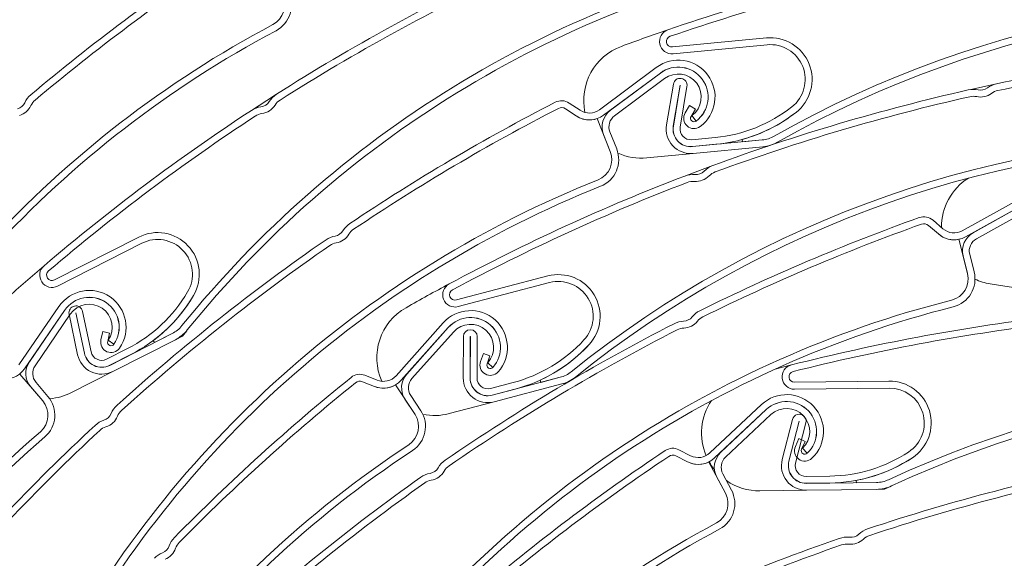
# Model space of a CAD drawing. Units: millimetres. Extents: x 104 to 1154, y -2756 to 1572.
# Drawn here: x 513 to 556, y 1069 to 1093 of the extents above; entities that cross this region are included whole.
import ezdxf

# ---------------------------------------------------------------- set-up
doc = ezdxf.new("R2010")
doc.units = ezdxf.units.MM
doc.layers.add('Constructie', color=1, linetype='Continuous')

# ---------------------------------------------------------------- blocks, each defined once
blk = doc.blocks.new('A$Cb4a667b4')
at = {"layer": 'Constructie', "linetype": 'Continuous', "lineweight": 0}
for p, q in [((79.4790904437832, 1954.178629319211), (83.56601702325861, 1954.568950335522)), ((83.56601702325861, 1954.568950335522), (79.4790904437832, 1954.178629319211)), ((83.59444098823587, 1954.271299640675), (79.50751440876047, 1953.880993525525)), ((76.3135212873749, 1951.451299588223), (78.7791344737343, 1953.284514944096)), ((78.95753490083735, 1953.044576446553), (76.49192171447794, 1951.211346189519)), ((76.78641708844225, 1951.427353422185), (78.95895423644106, 1953.04266909792)), ((79.1373546635441, 1952.802715699216), (76.96482124083559, 1951.187414924641)), ((79.22398256414453, 1950.789240996381), (79.52209146969835, 1952.562196056386)), ((79.81695192211191, 1952.512619893094), (79.5188430165581, 1950.739664833089)), ((79.52122720234911, 1950.739262501736), (79.81933983319323, 1952.512217561742)), ((80.11420028560678, 1952.46264139845), (79.81608765476267, 1950.689686338445)), ((75.30199693792383, 1951.177460948964), (74.82578935378115, 1951.491085688611)), ((74.82578935378115, 1951.491085688611), (75.30199693792383, 1951.177460948964)), ((74.99024974458735, 1951.740799347897), (75.46645360343973, 1951.42717460825)), ((80.03573449605028, 1951.311914126416), (80.22959860318224, 1951.629904906293)), ((80.22959860318224, 1951.629904906293), (80.48489647262613, 1951.474262277623)), ((80.48489647262613, 1951.474262277623), (80.29102864020388, 1951.156271497746)), ((76.21370585911791, 1951.064003507634), (76.780248007708, 1949.635369579335)), ((80.50864519827883, 1950.958398978253), (80.33024104588549, 1951.198337475797)), ((76.780248007708, 1949.635369579335), (76.48713099115412, 1950.374511878033)), ((76.76507490032236, 1950.484735767384), (77.05818819158594, 1949.745578567525)), ((80.32175855987589, 1950.146568815251), (81.34171696656267, 1950.243977705975)), ((80.35041721814196, 1949.846519033452), (83.38659959190409, 1950.136480729123)), ((82.52365099542658, 1950.054077307721), (82.50855984442751, 1950.155598918935)), ((83.38659959190409, 1950.136480729123), (82.52365099542658, 1950.054077307721)), ((81.37014093153994, 1949.946341912289), (80.35018625014345, 1949.848933021565)), ((83.41502728217165, 1949.838844935437), (80.37884118311922, 1949.548868338605)), ((83.59713064783136, 1949.85623459055), (83.41502728217165, 1949.838844935437)), ((80.37884118311922, 1949.548868338605), (78.36887197845499, 1949.356911580106)), ((92.08329351895372, 1946.190489332219), (94.76873981111567, 1947.683242957135)), ((94.91400750630419, 1947.421906392117), (92.22856493943254, 1945.929152767201)), ((92.54892872922937, 1946.10450963213), (94.91516234629671, 1947.419835130711)), ((95.06043376677553, 1947.158498565694), (92.6941964244179, 1945.843173067113)), ((91.0445298468403, 1946.052161852856), (90.61374472730677, 1946.425733963986)), ((90.61374472730677, 1946.425733963986), (91.0445298468403, 1946.052161852856)), ((90.80963539236109, 1946.651635567685), (91.24042423718493, 1946.278063456555)), ((52.61994855754892, 1944.053364793797), (56.27898084276239, 1945.915294687291)), ((56.27898084276239, 1945.915294687291), (52.61994855754892, 1944.053364793797)), ((91.93337666147272, 1945.819703738232), (92.30695622318308, 1944.328917066594)), ((56.41458140962641, 1945.6488023205), (52.75554912441294, 1943.786872427007)), ((92.30695622318308, 1944.328917066594), (92.11367326133768, 1945.100216071149)), ((92.40370573752443, 1945.172903935452), (92.59698869936983, 1944.401604930898)), ((70.09237217062037, 1943.18355421259), (74.06293185704271, 1944.227574269315)), ((74.06293185704271, 1944.227574269315), (70.09237217062037, 1943.18355421259)), ((74.13896503203432, 1943.938402335187), (70.16840907090227, 1942.894382278462)), ((95.28004335516016, 1943.563593427678), (93.28694971554796, 1943.886695305844)), ((51.07441501968424, 1940.366757909795), (52.80978935115854, 1942.902190486928)), ((53.05653022878687, 1942.733315627118), (51.32115589731256, 1940.197883049985)), ((51.52939962499659, 1940.497917930623), (53.05848973148386, 1942.73197452261)), ((53.30523060911219, 1942.563084761639), (51.77613305204432, 1940.329028169652)), ((53.62560557477991, 1940.806565682431), (53.25274871938745, 1942.565319935818)), ((53.54525106304209, 1942.627323667546), (53.91810791843454, 1940.86858431532)), ((53.92047720306437, 1940.869076053639), (53.54762034767191, 1942.627830307027)), ((53.84011524074594, 1942.689834038754), (54.2129720961384, 1940.931094686528)), ((67.46785300128977, 1939.894718925496), (69.51335029953043, 1942.187292377492)), ((69.73645421021502, 1941.988227765103), (67.69096063726465, 1939.695654313107)), ((67.93587612264673, 1939.966587225934), (69.73822744839708, 1941.986648242017)), ((54.63961469286005, 1941.445497672101), (54.71952216976206, 1941.809249918004)), ((54.71952216976206, 1941.809249918004), (55.01155512683908, 1941.745100419064)), ((55.01155512683908, 1941.745100419064), (54.93164764993708, 1941.381348173161)), ((55.01928882949869, 1940.342618028661), (57.73759590738337, 1941.725848118802)), ((57.73759590738337, 1941.725848118802), (56.96499305122416, 1941.332710783025)), ((58.18048076980631, 1941.615728537579), (57.87319647424738, 1941.459370653172)), ((69.96133135908167, 1941.787598530789), (68.15898375862162, 1939.767522613545)), ((70.38697185271303, 1939.797354738255), (70.39538355820696, 1941.595179836293)), ((70.69437908285181, 1941.593779127141), (70.68596737735788, 1939.795968930264)), ((70.68838881605188, 1939.795954029103), (70.69680052154581, 1941.59376422598)), ((70.99579604619066, 1941.592363516827), (70.98738434069674, 1939.794553319951)), ((55.20179080122034, 1941.265014807721), (54.95504992359201, 1941.433889667531)), ((57.87319647424738, 1941.459370653172), (55.15488939636271, 1940.076140563031)), ((56.96499305122416, 1941.332710783025), (56.91371815555613, 1941.421626011868)), ((54.88258557670633, 1940.611256162663), (55.79575853698771, 1941.075933973332)), ((55.93135910385172, 1940.809456507703), (55.01819359415094, 1940.344778697034)), ((71.1417678212456, 1940.508467952748), (71.26755597346346, 1940.859002868672)), ((71.26755597346346, 1940.859002868672), (71.54898675435106, 1940.758017699261)), ((71.54898675435106, 1940.758017699261), (71.4231948768429, 1940.407467882176)), ((71.67622776978533, 1940.257532398244), (71.45312013381044, 1940.456597010632)), ((51.105990580254, 1939.968062440892), (52.10635768526117, 1938.801331321736)), ((55.15488939636271, 1940.076140563031), (53.35535811536829, 1939.160434405347)), ((66.1133896028332, 1939.911557237645), (66.64303647630732, 1939.700348178883)), ((71.65064247601549, 1939.048541585942), (74.60037576311151, 1939.824147026082)), ((74.60037576311151, 1939.824147026082), (73.76199918144266, 1939.603714148541)), ((52.10635768526117, 1938.801331321736), (51.58878820293467, 1939.404977361699)), ((51.81577014081995, 1939.599601428052), (52.33334707372705, 1938.995955388089)), ((66.53229104631464, 1939.422620336552), (66.00264417284052, 1939.633814494153)), ((66.00264417284052, 1939.633814494153), (66.53229104631464, 1939.422620336552)), ((67.4481536661915, 1939.495263497372), (68.2910378491215, 1938.21012775137)), ((71.57399090283434, 1939.340053002377), (72.56490694635431, 1939.600614707013)), ((74.67640893810312, 1939.534975091954), (71.7266756510071, 1938.759369651814)), ((73.76199918144266, 1939.603714148541), (73.73073654525797, 1939.701480667134)), ((74.8896035765938, 1939.591033260365), (74.67640893810312, 1939.534975091954)), ((84.78752481096308, 1939.606351654073), (88.89271648877184, 1939.658610026379)), ((88.89271648877184, 1939.658610026379), (84.78752481096308, 1939.606351654073)), ((68.10496704929392, 1939.039019743939), (68.54105698221247, 1938.374115030309)), ((72.64094012134592, 1939.311442772885), (71.65002780311625, 1939.05088106825)), ((88.89652373545687, 1939.359633128186), (84.7913320576481, 1939.307374755879)), ((68.2910378491215, 1938.21012775137), (67.85494791620295, 1938.875032465001)), ((71.7266756510071, 1938.759369651814), (69.77393808119814, 1938.245920340558)), ((81.11280160301249, 1936.53870920374), (83.35424544566195, 1938.640100757619)), ((83.55874898188631, 1938.421977560063), (81.31730513923685, 1936.320571105023)), ((81.58536212795298, 1936.568630735417), (83.56037320845644, 1938.420234124203)), ((83.7648730193905, 1938.202110926648), (81.78986193888704, 1936.3504926367)), ((84.25403343790094, 1936.249492566129), (84.69720142238657, 1937.991855542203)), ((84.98697685354273, 1937.918154398938), (84.5438088690571, 1936.175791422864)), ((84.54615207665483, 1936.175195376416), (84.98932006114046, 1937.91755835249)), ((85.27909549229662, 1937.843857209225), (84.835927507811, 1936.101494233151)), ((84.82676329367678, 1936.822978655835), (84.98325528853456, 1937.160936991711)), ((84.98325528853456, 1937.160936991711), (85.25457935684244, 1937.035290400525)), ((85.25457935684244, 1937.035290400525), (85.09808363669435, 1936.69734696581)), ((80.13892876260797, 1936.151755849858), (79.63018076770823, 1936.409262816449)), ((79.63018076770823, 1936.409262816449), (80.13892876260797, 1936.151755849858)), ((79.76521136515657, 1936.676038305302), (80.27395936005632, 1936.418531338712)), ((85.33676671140711, 1936.5254769726), (85.13226317518274, 1936.743600170155)), ((81.05762260311167, 1936.142576734563), (81.78276153557817, 1934.787524740239)), ((81.67121516817133, 1935.62967876627), (82.04638915412943, 1934.928608934422)), ((81.78276153557817, 1934.787524740239), (81.40759127491037, 1935.488609473248)), ((85.2951291417412, 1935.518560807248), (86.319643578463, 1935.531614224454)), ((86.32345082514803, 1935.23263732626), (85.29893638842623, 1935.219583909055)), ((85.29896619074862, 1935.217169920941), (88.34871979706804, 1935.256002347012)), ((87.48191552513163, 1935.244960586568), (87.47523980491678, 1935.347391168614)), ((88.34871979706804, 1935.256002347012), (87.48191552513163, 1935.244960586568)), ((85.30277343743364, 1934.918193022748), (83.28382255785982, 1934.892488519688)), ((88.35252704375307, 1934.957025448819), (85.30277343743364, 1934.918193022748)), ((88.69728403442423, 1934.96140639021), (88.35252704375307, 1934.957025448819))]:
    blk.add_line(p, q, dxfattribs=at)
at = {"layer": 'Constructie', "linetype": 'Continuous', "lineweight": 0, "flags": 128}
for points in [[(92.34042795651476, 1952.306924263974), (92.44751515143435, 1952.331108848592), (93.56446149104158, 1952.575085560818)], [(61.17942886703531, 1951.421601573964), (61.85058461778681, 1951.856938998242), (62.26749675624887, 1952.123103539487)], [(84.05243562810938, 1950.039951006909), (84.01447491996805, 1950.018389026662), (83.91757639401476, 1949.963150422116)], [(80.01918303125422, 1948.570025960942), (80.76736288421671, 1948.85320762827), (81.2312174057297, 1949.02495841219)], [(58.3924348866276, 1941.88022414877), (58.36502420061151, 1941.846249501248), (58.18048076980631, 1941.615728537579)], [(83.9540581619076, 1940.183130900403), (84.54062747114222, 1940.334258477231), (84.65323182099382, 1940.362779299756)], [(75.27306260817568, 1939.836216966649), (75.23907305949251, 1939.808813731213), (75.18100695961039, 1939.761889974614)], [(89.00433736198465, 1935.104934374829), (88.9647300755314, 1935.086576144238), (88.69728403442423, 1934.96140639021)]]:
    blk.add_lwpolyline(points, dxfattribs=at)
at = {"layer": 'Constructie', "linetype": 'Continuous', "lineweight": 0}
for centre, radius, start, end in [((109.3120082286987, 1883.413349841807), 89.72007023127186, 123.4224242740272, 130.0464877751455), ((94.19116683854372, 1912.975529983958), 46.31020203361672, 102.0490983749402, 141.0818153849786), ((94.19116683854372, 1912.975529983958), 46.31020180310441, 102.0490983749402, 141.0818153849786), ((109.3120082286987, 1883.413349841807), 89.4210702194354, 123.4224242740272, 130.0464877751455), ((109.3120082286987, 1883.413349841807), 89.42107015150748, 123.4224242740272, 130.0464877751455), ((94.19116683854372, 1912.975529983958), 46.01120211129931, 102.0490983749402, 141.0818153849786), ((108.3540352600539, 1870.041750200426), 89.7200702627567, 101.710155319493, 108.9062196401144), ((110.338761527848, 1876.367941544368), 89.72007038137718, 114.9949429033914, 122.3976167064358), ((110.338761527848, 1876.367941544368), 89.4210704330035, 114.9949429033914, 122.3976167064358), ((110.338761527848, 1876.367941544368), 89.42107040838185, 114.9949429033914, 122.3976167064358), ((108.3540352600539, 1870.041750200426), 89.42107010332235, 101.710155319493, 108.9062196401144), ((108.3540352600539, 1870.041750200426), 89.42106988579967, 101.710155319493, 108.9062196401144), ((61.66358407629014, 1955.985596640179), 1.249999578092043, 297.9008622545098, 27.82131331377595), ((61.66358407629014, 1955.985596640179), 0.950999889919376, 297.9008622545098, 27.82132524810951), ((61.66358407629014, 1955.985596640179), 0.9509998899194895, 297.9008622545098, 27.82132524810951), ((106.7566702641634, 1910.020604244562), 46.31020203361676, 80.53488901242574, 119.5676060227919), ((106.7566702641634, 1910.020604244562), 46.31020180310438, 80.53488901242574, 119.5676060227919), ((106.7566702641634, 1910.020604244562), 46.01120211129935, 80.53488901242574, 119.5676060227919), ((83.77913786719728, 1914.21810396703), 46.31020203361678, 117.9008622545098, 156.9335792636668), ((83.77913786719728, 1914.21810396703), 46.31020180310446, 117.9008622545098, 156.9335792636668), ((83.77913786719728, 1914.21810396703), 46.01120211129938, 117.9008622545098, 156.9335792636668), ((108.3540352600612, 1870.041750200426), 89.72007041040345, 108.9062196401144, 110.2759976361889), ((79.45656819653959, 1954.414456740617), 0.5358943308628593, 108.9062196401144, 275.4553803446465), ((79.45656819653959, 1954.414456740617), 0.2368940953975961, 108.9062196401144, 275.4553855324746), ((79.45656819653959, 1954.414456740617), 0.2368938768069274, 108.9062196401144, 275.4553855324746), ((83.73840347393707, 1952.763905781909), 1.813258484683294, 308.0020941154704, 95.45538576280299), ((83.73840347393707, 1952.763905781909), 1.813258516674478, 308.0020941154704, 95.45538553247468), ((78.1306276487303, 1951.851547447992), 2.505981563887724, 110.2759976361889, 191.9844638516149), ((83.73840347393707, 1952.763905781909), 1.514258615684967, 308.0020941154704, 95.45537967125092), ((112.1525605051575, 1864.801669950028), 89.72007023127186, 95.3330126925219, 101.957076193175), ((79.73379528888472, 1952.000528401904), 1.600000037880277, 306.6313184690039, 126.6312959971001), ((112.1525605051575, 1864.801669950028), 89.4210702194354, 95.3330126925219, 101.957076193175), ((112.1525605051575, 1864.801669950028), 89.42107015150748, 95.3330126925219, 101.957076193175), ((79.73379528888472, 1952.000528401904), 1.3009999874309, 306.6313184690039, 126.6312891556179), ((79.73379528888472, 1952.000528401904), 1.298624004059408, 306.6318634722421, 126.6313045031934), ((79.73379528888472, 1952.000528401904), 0.9996239374902455, 306.6318549796549, 126.631304103192), ((79.81814478119486, 1952.512415748859), 0.3002096794373211, 350.455382201625, 170.4553820652077), ((79.81814478119486, 1952.512415748859), 0.001210149003832634, 350.4551195629533, 170.4554012403068), ((112.1525605051575, 1864.801669950028), 89.72007038137713, 102.7572952008625, 110.1599690040632), ((92.56125087317196, 1951.331615751142), 0.9999998286680162, 77.96174141564644, 102.7572952008625), ((92.87409812585247, 1952.798628889619), 0.5000004886493177, 257.9617414156465, 306.7525753763078), ((93.7716391117574, 1951.596788428576), 0.999999915657459, 101.957076193175, 126.7525753763078), ((93.7716391117574, 1951.596788428576), 0.700999909751937, 101.957076193175, 126.7525753763078), ((93.7716391117574, 1951.596788428576), 0.7009998459173757, 101.957076193175, 126.7525753763078), ((52.22872192644718, 1951.330573636003), 0.9999999156574724, 130.0464877751455, 154.8419869569005), ((52.22872192644718, 1951.330573636003), 0.7009999097520417, 130.0464877751455, 154.8419869569005), ((52.22872192644718, 1951.330573636003), 0.7009998459173326, 130.0464877751455, 154.8419869569005), ((61.53023217145528, 1952.072057516181), 0.50000036168641, 277.5511441971489, 328.0708474964489), ((62.80328643868415, 1951.278752041266), 0.9999998862582596, 122.3976167064358, 148.0708474964489), ((62.80328643868415, 1951.278752041266), 0.7009998176497796, 122.3976167064358, 148.0708474964489), ((62.80328643868415, 1951.278752041266), 0.700999820833731, 122.3976167064358, 148.0708474964489), ((74.66023355553625, 1951.23971195689), 0.5999999683223999, 56.63131418605352, 117.2323722797419), ((112.1525605051575, 1864.801669950028), 89.42107043300364, 102.7572952008625, 110.1599690040632), ((112.1525605051575, 1864.801669950028), 89.42107040838188, 102.7572952008625, 110.1599690040632), ((92.56125087317196, 1951.331615751142), 0.7009999583525324, 77.96174141564644, 102.7572952008625), ((92.56125087317196, 1951.331615751142), 0.7009998782842203, 77.96174141564644, 102.7572952008625), ((92.87409812585247, 1952.798628889619), 0.7990003589648015, 257.9617414156465, 306.7525753763078), ((92.87409812585247, 1952.798628889619), 0.7990004390331136, 257.9617414156465, 306.7525753763078), ((50.871013593729, 1951.968247846262), 0.5000004886493177, 286.0511529969015, 334.8419869569005), ((50.871013593729, 1951.968247846262), 0.7990003589647592, 286.0511529969015, 334.8419869569005), ((50.871013593729, 1951.968247846262), 0.7990004390331081, 286.0511529969015, 334.8419869569005), ((110.338761527848, 1876.367941544368), 89.72007026275686, 123.2243646821904, 130.4204290032812), ((61.72734888362174, 1950.585065547237), 0.9999997013753119, 97.55114419714886, 123.2243646821904), ((61.53023217145528, 1952.072057516181), 0.79900043029489, 277.5511441971489, 328.0708474964489), ((61.53023217145528, 1952.072057516181), 0.7990004997366075, 277.5511441971489, 328.0708474964489), ((115.4416113528059, 1871.99789110926), 89.72007023127179, 117.2323722797419, 123.8564357803694), ((115.4416113528059, 1871.99789110926), 89.42107021943545, 117.2323722797419, 123.8564357803694), ((115.4416113528059, 1871.99789110926), 89.42107015150765, 117.2323722797419, 123.8564357803694), ((74.66023355553625, 1951.23971195689), 0.300999863629662, 56.63124960033617, 117.2323722797419), ((74.66023355553625, 1951.23971195689), 0.3009998295866341, 56.63124533242352, 117.2323722797419), ((75.87276080372976, 1952.044103635371), 0.7387062352595409, 236.6313117820465, 306.6312967130119), ((77.32281867059646, 1950.705913480595), 0.8990000293118008, 126.6313044761818, 201.6312734024992), ((80.73380884635844, 1956.609321826209), 6.394301151230235, 275.4553575170308, 308.0020941154704), ((110.338761527848, 1876.367941544368), 89.42107010332239, 123.2243646821904, 130.4204290032812), ((110.338761527848, 1876.367941544368), 89.42106988579975, 123.2243646821904, 130.4204290032812), ((61.72734888362174, 1950.585065547237), 0.7009996140491307, 97.55114419714886, 123.2243646821904), ((61.72734888362174, 1950.585065547237), 0.7009995382398255, 97.55114419714886, 123.2243646821904), ((75.87276080372976, 1952.044103635371), 1.037706511607487, 236.6312453324235, 306.6312933561097), ((75.87276080372976, 1952.044103635371), 1.037706511607535, 236.6312453324235, 289.1811671403607), ((77.32281867059646, 1950.705913480595), 0.6000000125231284, 126.631304103192, 201.6312613200854), ((80.4199584552407, 1951.077663218077), 0.4499999942994576, 148.6312245045422, 306.6313184690039), ((80.4199584552407, 1951.077663218077), 0.1509999764354482, 148.6312420050599, 306.6313184690039), ((80.73380884635844, 1956.609321826209), 6.693300972079324, 275.4553612223826, 308.0020941154704), ((80.73380884635844, 1956.609321826209), 6.693300877139287, 285.3760571485121, 308.0020941154704), ((80.27729663201171, 1950.612138309936), 1.068101277403702, 170.4553794936002, 275.455377606673), ((80.27729663201171, 1950.612138309936), 0.7691016523873471, 170.4553996020753, 275.4553916148139), ((80.27729663201171, 1950.612138309936), 0.7666820972387879, 170.4553568109855, 275.4553613614175), ((80.27729663201171, 1950.612138309936), 0.4676819818712029, 170.4553822951088, 275.4553576686283), ((104.1314906545449, 1904.00017482029), 46.31020203361678, 89.81145067348326, 128.8441676832325), ((104.1314906545449, 1904.00017482029), 46.31020180310436, 89.81145067348326, 128.8441676832325), ((83.26291338822921, 1951.431592778286), 1.301000256244054, 275.4553918359288, 299.5676060227919), ((83.26291338822921, 1951.431592778286), 1.301000486756423, 275.4553916148139, 299.5676060227919), ((104.1314906545449, 1904.00017482029), 46.01120211129938, 89.81145067348326, 128.8441676832325), ((75.89622087631142, 1949.284794408804), 1.249999578091942, 291.7108102600592, 21.63126132008543), ((83.26291338822921, 1951.431592778286), 1.600000178561464, 275.4553773227412, 299.5676060227919), ((75.89622087631142, 1949.284794408804), 0.9509998899193938, 291.7108102600592, 21.63127325376886), ((75.89622087631142, 1949.284794408804), 0.9509998899193938, 291.7108102600592, 21.63127325376886), ((78.1306276487303, 1951.851547447992), 2.505981563887667, 246.1027326223701, 275.4553805515234), ((81.57586109580006, 1948.086220585092), 0.9999998862582961, 110.1599690040632, 135.8331997938278), ((93.37918161656853, 1905.376170569803), 46.3102020336168, 111.7108102600592, 150.7435272701146), ((93.37918161656853, 1905.376170569803), 46.31020180310438, 111.7108102600592, 150.7435272701146), ((112.1525605051575, 1864.801669950028), 89.72007026275692, 110.9867169804113, 118.1827813005043), ((80.37733361966093, 1947.636360091898), 0.9999997013752331, 85.31349649433379, 110.9867169804113), ((80.49988923304045, 1949.131345120431), 0.7990004302947913, 265.3134964943338, 315.8331997938277), ((80.49988923304045, 1949.131345120431), 0.7990004997364677, 265.3134964943338, 315.8331997938277), ((80.49988923304045, 1949.131345120431), 0.5000003616863563, 265.3134964943338, 315.8331997938277), ((81.57586109580006, 1948.086220585092), 0.7009998176498611, 110.1599690040632, 135.8331997938278), ((81.57586109580006, 1948.086220585092), 0.700999820833732, 110.1599690040632, 135.8331997938278), ((93.6879649899056, 1946.360386546161), 2.505981563887709, 122.406544965042, 180.7276491012123), ((93.37918161656853, 1905.376170569803), 46.01120211129938, 111.7108102600592, 150.7435272701146), ((112.1525605051575, 1864.801669950028), 89.42107010332239, 110.9867169804113, 118.1827813005043), ((112.1525605051575, 1864.801669950028), 89.42106988579971, 110.9867169804113, 118.1827813005043), ((80.37733361966093, 1947.636360091898), 0.700999614049215, 85.31349649433379, 110.9867169804113), ((80.37733361966093, 1947.636360091898), 0.7009995382398292, 85.31349649433379, 110.9867169804113), ((120.4137586327852, 1862.27841228165), 89.72007023127166, 109.6694533411741, 116.2935168425213), ((90.41654225839011, 1946.198338140048), 0.5999999683222684, 49.06839524757842, 109.6694533411741), ((66.0144308247036, 1945.674242050509), 0.9999999156575301, 123.8564357803694, 148.6519349633361), ((66.0144308247036, 1945.674242050509), 0.7009999097521737, 123.8564357803694, 148.6519349633361), ((66.0144308247036, 1945.674242050509), 0.7009998459174404, 123.8564357803694, 148.6519349633361), ((120.4137586327852, 1862.27841228165), 89.42107021943535, 109.6694533411741, 116.2935168425213), ((120.4137586327852, 1862.27841228165), 89.42107015150737, 109.6694533411741, 116.2935168425213), ((90.41654225839011, 1946.198338140048), 0.3009998636297243, 49.06833201441428, 109.6694533411741), ((90.41654225839011, 1946.198338140048), 0.3009998295865029, 49.06832639382864, 109.6694533411741), ((91.72439154290623, 1946.836145751344), 0.7387062352596842, 229.0683920835426, 299.0683777749236), ((57.10132516187878, 1944.299228308691), 1.813258484683404, 329.5163034787284, 116.9695961275021), ((57.10132516187878, 1944.299228308691), 1.813258516674495, 329.5163034787284, 116.9695948945117), ((57.10132516187878, 1944.299228308691), 1.514258615684924, 329.5163034787284, 116.9695890345313), ((64.99028710852872, 1944.976756648814), 0.9999998286680378, 99.86110100228747, 124.6566547881592), ((64.73339667222899, 1946.454595698129), 0.5000004886492938, 279.8611010022875, 328.6519349633361), ((64.73339667222899, 1946.454595698129), 0.7990003589647914, 279.8611010022875, 328.6519349634283), ((64.73339667222899, 1946.454595698129), 0.7990004390333257, 279.8611010022875, 328.6519349634283), ((91.72439154290623, 1946.836145751344), 1.037706511607644, 229.0683263938286, 299.0683733582812), ((91.72439154290623, 1946.836145751344), 1.037706511607644, 229.0683263938286, 281.6182482020462), ((92.98570953942544, 1945.31874744527), 0.8990000293115858, 119.0683855379118, 194.0683544093441), ((92.98570953942544, 1945.31874744527), 0.6000000125233017, 119.0683851649303, 194.0683423816431), ((115.4416113528059, 1871.99789110926), 89.72007038137728, 124.6566547881592, 132.059328591398), ((115.4416113528059, 1871.99789110926), 89.42107043300352, 124.6566547881592, 132.059328591398), ((115.4416113528059, 1871.99789110926), 89.42107040838188, 124.6566547881592, 132.059328591398), ((64.99028710852872, 1944.976756648814), 0.7009999583525403, 99.86110100228747, 124.6566547881592), ((64.99028710852872, 1944.976756648814), 0.7009998782840059, 99.86110100228747, 124.6566547881592), ((110.338761527848, 1876.367941544368), 89.72007041040341, 130.4204290032812, 131.7902069995881), ((52.51250991844427, 1944.264494007728), 0.5358943308628207, 130.4204290032812, 296.9695926212426), ((52.51250991844427, 1944.264494007728), 0.2368940953977253, 130.4204290032812, 296.9695948945117), ((52.51250991844427, 1944.264494007728), 0.2368938768068877, 130.4204290032812, 296.9695948945117), ((74.52403785190108, 1942.473921334995), 1.813258516674505, 317.2786557757658, 104.7319471927677), ((74.52403785190108, 1942.473921334995), 1.813258484683449, 317.2786557757658, 104.7319478298624), ((91.38448143382993, 1944.097752262349), 0.9509998899194116, 284.1478913217637, 14.06835431611087), ((91.38448143382993, 1944.097752262349), 0.9509998899194116, 284.1478913217637, 14.06835431611087), ((91.38448143382993, 1944.097752262349), 1.249999578092024, 284.1478913217637, 14.06834238164309), ((112.1525605051647, 1864.801669950028), 89.7200704104034, 118.1827813005043, 119.5525592978488), ((70.03213252701971, 1943.412653651683), 0.535894330862663, 118.1827813005043, 284.7319431857085), ((74.52403785190108, 1942.473921334995), 1.514258615685018, 317.2786557757658, 104.7319413321855), ((93.6879649899056, 1946.360386546161), 2.505981563887818, 245.1396801993723, 260.7917412310338), ((54.13013537543884, 1941.998485371556), 1.600000037880358, 325.610434422344, 145.6104133249522), ((54.13013537543884, 1941.998485371556), 1.300999987431001, 325.610434422344, 145.6104051093576), ((54.13013537543884, 1941.998485371556), 1.298624004059364, 325.6109794250978, 145.6104204046549), ((52.8958337566728, 1946.774840449272), 6.394301151230077, 296.9695662279397, 329.5163034787284), ((52.8958337566728, 1946.774840449272), 6.693300972079157, 296.9695705855037, 329.5163034787284), ((52.8958337566728, 1946.774840449272), 6.693300878776951, 306.8902665092344, 329.5163034787284), ((70.03213252701971, 1943.412653651683), 0.2368940953975691, 118.1827813005043, 284.7319471927677), ((70.03213252701971, 1943.412653651683), 0.2368938768068266, 118.1827813005043, 284.7319471927677), ((53.54643346938974, 1942.627576278681), 0.3002096794373136, 11.96959156393443, 191.9695856136634), ((54.13013537543884, 1941.998485371556), 0.9996239374902149, 325.6109709326876, 145.6104200568863), ((102.9363291956397, 1898.270075286882), 46.31020203361683, 104.1478913217637, 143.1806083323473), ((102.9363291956397, 1898.270075286882), 46.31020180310435, 104.1478913217637, 143.1806083323473), ((102.9363291956397, 1898.270075286882), 46.01120211129934, 104.1478913217637, 143.1806083323473), ((69.13667422746948, 1940.669520987683), 2.505981563887712, 119.5525592978488, 203.9785354336116), ((53.54643346938974, 1942.627576278681), 0.001210149003793825, 11.96986529841533, 191.9696105936376), ((70.70722414623015, 1941.122088195536), 1.600000037880315, 318.259867791953, 138.2598468950496), ((70.70722414623015, 1941.122088195536), 1.300999987430904, 318.259867791953, 138.2598384785609), ((70.70722414623015, 1941.122088195536), 1.298624004059303, 318.260412794266, 138.2598537673779), ((79.94626723947295, 1942.7613672141), 0.5000004886491889, 272.2981820645555, 321.0890160257073), ((81.11345144564257, 1941.819198787516), 0.9999999156574224, 116.2935168425213, 141.0890160257073), ((81.11345144564257, 1941.819198787516), 0.7009999097520226, 116.2935168425213, 141.0890160257073), ((81.11345144564257, 1941.819198787516), 0.7009998459173754, 116.2935168425213, 141.0890160257073), ((106.6322858426283, 1853.376510932487), 89.720070262757, 96.98421377005323, 104.180278090409), ((57.14756582278642, 1942.885364608575), 1.301000256244106, 296.9696021530702, 321.0818153849785), ((57.14756582278642, 1942.885364608575), 1.301000486756413, 296.9696009780801, 321.0818153849785), ((120.4137586327852, 1862.27841228165), 89.72007038137706, 117.093735850006, 124.4964096535526), ((70.70722414623015, 1941.122088195536), 0.9996239374902315, 318.2604043030146, 138.2598534261202), ((80.00641738587001, 1941.262573395104), 0.9999998286681272, 92.29818206455552, 117.093735850006), ((80.00641738587001, 1941.262573395104), 0.7009999583525788, 92.29818206455552, 117.093735850006), ((80.00641738587001, 1941.262573395104), 0.7009998782841361, 92.29818206455552, 117.093735850006), ((79.94626723947295, 1942.7613672141), 0.7990003589647372, 272.2981820645555, 321.0890160257073), ((79.94626723947295, 1942.7613672141), 0.79900043903318, 272.2981820645555, 321.0890160257073), ((106.6322858426283, 1853.376510932487), 89.4210701033225, 96.98421377005323, 104.180278090409), ((106.6322858426283, 1853.376510932487), 89.42106988579984, 96.98421377005323, 104.180278090409), ((57.14756582278642, 1942.885364608575), 1.600000178561511, 296.969586685486, 321.0818153849785), ((120.4137586327852, 1862.27841228165), 89.42107043300349, 117.093735850006, 124.4964096535526), ((120.4137586327852, 1862.27841228165), 89.42107040838171, 117.093735850006, 124.4964096535526), ((70.69558953393425, 1941.593774227191), 0.3002096794373526, 359.7319438621428, 179.7319412253374), ((70.69558953393425, 1941.593774227191), 0.001210149003832991, 359.7319118719613, 179.7319610670373), ((55.07913421881676, 1941.348946124372), 0.4499999942995132, 167.6103404576986, 325.610434422344), ((55.07913421881676, 1941.348946124372), 0.1509999764353389, 167.6103571165639, 325.610434422344), ((70.9388566044945, 1945.78470505688), 6.394301151230227, 284.7319189140333, 317.2786557757658), ((70.9388566044945, 1945.78470505688), 6.693300972079359, 284.7319228831597, 317.2786557757658), ((70.9388566044945, 1945.78470505688), 6.693300877794029, 294.6526188084197, 317.2786557757658), ((54.67048713935947, 1941.028083198338), 1.068101277403749, 191.9695888563027, 296.9695882000617), ((54.67048713935947, 1941.028083198338), 0.7691016523874593, 191.9696126600247, 296.9696009780801), ((54.67048713935947, 1941.028083198338), 0.76668209723879, 191.9695661738959, 296.9695713254862), ((54.67048713935947, 1941.028083198338), 0.4676819818712087, 191.9695914462709, 296.9695670306008), ((52.27126543324266, 1939.990143123227), 0.8990000293116482, 145.6104204296764, 220.6103895278421), ((52.27126543324266, 1939.990143123227), 0.6000000125232393, 145.6104200568863, 220.6103772733762), ((71.56532201131631, 1940.356472043464), 0.4499999942995649, 160.2597738271794, 318.259867791953), ((71.56532201131631, 1940.356472043464), 0.1509999764354268, 160.2597907861834, 318.259867791953), ((84.78451042427332, 1939.843220832152), 0.5358943308630699, 104.180278090409, 270.7294382117942), ((50.46482591988024, 1940.783992600247), 1.037706511607589, 255.6103612863396, 325.6104012424815), ((121.8079464398033, 1869.958991839985), 89.7200702312717, 128.8609216023914, 135.4849851026894), ((65.8911523239658, 1939.354230020266), 0.5999999683224227, 68.25986350903983, 128.8609216023914), ((66.91665435957839, 1940.386515772849), 0.7387062352597625, 248.259862053121, 318.2598460353078), ((68.6066833292789, 1939.368074420008), 0.899000029311632, 138.2598537986822, 213.2598228216877), ((74.26953534877248, 1941.082383611063), 1.30100025624406, 284.7319538826947, 308.8441676832325), ((74.26953534877248, 1941.082383611063), 1.301000486756477, 284.7319532757737, 308.8441676832325), ((74.26953534877248, 1941.082383611063), 1.600000178561457, 284.7319389838128, 308.8441676832325), ((84.78451042427332, 1939.843220832152), 0.2368940953977619, 104.180278090409, 270.729443981904), ((84.78451042427332, 1939.843220832152), 0.236893876806892, 104.180278090409, 270.729443981904), ((121.8079464398033, 1869.958991839985), 89.42107021943534, 128.8609216023914, 135.4849851026894), ((121.8079464398033, 1869.958991839985), 89.42107015150744, 128.8609216023914, 135.4849851026894), ((65.8911523239658, 1939.354230020266), 0.3009998636296467, 68.25979723869027, 128.8609216023914), ((65.8911523239658, 1939.354230020266), 0.3009998295864351, 68.25979465537647, 128.8609216023914), ((66.91665435957839, 1940.386515772849), 1.037706511607719, 248.2597946553765, 318.2598334383638), ((66.91665435957839, 1940.386515772849), 1.037706511607719, 248.2597946553765, 300.8097164623904), ((68.6066833292789, 1939.368074420008), 0.6000000125230935, 138.2598534261202, 213.2598106429244), ((71.45506140759971, 1939.792364434796), 1.06810127740372, 179.7319411540498, 284.7319397657421), ((71.45506140759971, 1939.792364434796), 0.7691016523871935, 179.7319628517272, 284.7319532757737), ((71.45506140759971, 1939.792364434796), 0.7666820972387856, 179.7319184716872, 284.7319232659331), ((71.45506140759971, 1939.792364434796), 0.467681981871171, 179.7319438646441, 284.7319193287057), ((108.3341991089692, 1893.351050790332), 46.31020203361687, 75.80894746301274, 114.8416644723274), ((108.3341991089692, 1893.351050790332), 46.31020180310441, 75.80894746301274, 114.8416644723274), ((88.91579978741356, 1937.845502131224), 1.813258484683456, 303.2761525661446, 90.7294440135896), ((88.91579978741356, 1937.845502131224), 1.813258516674596, 303.2761525661446, 90.72944398273789), ((51.38440282912052, 1938.182316968892), 1.249999578092008, 310.6899262131461, 40.61037727337622), ((52.2188528405095, 1941.393886424104), 2.505981563887764, 274.4004381772172, 296.9695899139007), ((84.44856465452176, 1937.472851614604), 1.600000037880245, 313.1530177638442, 133.152995104078), ((88.91579978741356, 1937.845502131224), 1.514258615684992, 303.2761525661446, 90.72943812174051), ((108.3341991089692, 1893.351050790332), 46.0112021112994, 75.80894746301274, 114.8416644723274), ((51.38440282912052, 1938.182316968892), 0.9509998899194098, 310.6899262131461, 40.61038920760067), ((51.38440282912052, 1938.182316968892), 0.9509998899194098, 310.6899262131461, 40.61038920760067), ((56.00805750183645, 1937.868245578471), 0.9999998862582318, 132.059328591398, 157.7325593809632), ((83.25192038959358, 1937.39826885631), 2.50598156388771, 145.5673129734727, 202.9704119218368), ((84.44856465452176, 1937.472851614604), 1.300999987431074, 313.1530177638442, 133.1529884491664), ((84.44856465452176, 1937.472851614604), 1.298624004059381, 313.1535627659208, 133.1530038036593), ((54.61991946948547, 1938.436641168684), 0.5000003616864336, 287.2128560820957, 337.7325593809632), ((54.61991946948547, 1938.436641168684), 0.799000430294889, 287.2128560820957, 337.7325593809632), ((54.61991946948547, 1938.436641168684), 0.7990004997365094, 287.2128560820957, 337.7325593809632), ((56.00805750183645, 1937.868245578471), 0.7009998176497764, 132.059328591398, 157.7325593809632), ((56.00805750183645, 1937.868245578471), 0.7009998208336279, 132.059328591398, 157.7325593809632), ((67.49581583235704, 1937.688570300596), 0.95099988991928, 303.3393595832726, 33.25982257690147), ((67.49581583235704, 1937.688570300596), 0.9509998899194663, 303.3393595832726, 33.25982257690147), ((67.49581583235704, 1937.688570300596), 1.249999578091999, 303.3393595832726, 33.2598106429244), ((69.13667422746948, 1940.669520987683), 2.50598156388774, 258.3202228875958, 284.7319422123933), ((84.44856465452176, 1937.472851614604), 0.9996239374902796, 313.1535542731825, 133.1530033967945), ((84.98814904683968, 1937.917856224534), 0.3002096794373695, 345.729440651884, 165.7294418340515), ((115.4416113528059, 1871.99789110926), 89.72007026275692, 132.8860765671865, 140.0821408871891), ((55.06380306402571, 1937.003823152174), 0.999999701375214, 107.2128560820957, 132.8860765671865), ((55.06380306402571, 1937.003823152174), 0.7009996140491139, 107.2128560820957, 132.8860765671865), ((55.06380306402571, 1937.003823152174), 0.7009995382398033, 107.2128560820957, 132.8860765671865), ((84.98814904683968, 1937.917856224534), 0.001210149003906328, 345.7290563850263, 165.7294596801872), ((82.19705667263042, 1902.3465593126), 46.31020203361675, 130.689926213146, 169.7226432236659), ((82.19705667263042, 1902.3465593126), 46.31020180310437, 130.689926213146, 169.7226432236659), ((115.4416113528059, 1871.99789110926), 89.42107010332249, 132.8860765671865, 140.0821408871891), ((115.4416113528059, 1871.99789110926), 89.42106988579978, 132.8860765671865, 140.0821408871891), ((82.19705667263042, 1902.3465593126), 46.01120211129928, 130.689926213146, 169.7226432236659), ((93.47042327775125, 1898.205144262085), 46.31020203361673, 123.3393595832726, 162.3720765928294), ((93.47042327775125, 1898.205144262085), 46.31020180310434, 123.3393595832726, 162.3720765928294), ((85.23510616017302, 1936.633892439042), 0.4499999942995595, 155.1529237981838, 313.1530177638442), ((93.47042327775125, 1898.205144262085), 46.01120211129928, 123.3393595832726, 162.3720765928294), ((129.0119714492757, 1862.043594183027), 89.72007023127172, 123.7540715732437, 130.3781350740269), ((129.0119714492757, 1862.043594183027), 89.42107021943539, 123.7540715732437, 130.3781350740269), ((129.0119714492757, 1862.043594183027), 89.42107015150745, 123.7540715732437, 130.3781350740269), ((79.49424753529456, 1936.140705899144), 0.5999999683223493, 63.15301347954065, 123.7540715732437), ((79.49424753529456, 1936.140705899144), 0.3009998636297462, 63.1529479066242, 123.7540715732437), ((79.49424753529456, 1936.140705899144), 0.3009998295864551, 63.15294462657558, 123.7540715732437), ((80.60756601167668, 1937.077610520848), 0.7387062352597141, 243.1530116320625, 313.1529960068775), ((82.20023138831311, 1935.912776753436), 0.8990000293116712, 133.1530037705253, 208.1529727476754), ((85.23510616017302, 1936.633892439042), 0.1509999764353864, 155.1529409824565, 313.1530177627682), ((86.23824306386814, 1941.925392254996), 6.394301151230223, 270.7294160985989, 303.2761525661446), ((70.16673915056163, 1935.398094682545), 0.9999998862583068, 124.4964096535526, 150.1696404431362), ((70.16673915056163, 1935.398094682545), 0.7009998176498976, 124.4964096535526, 150.1696404431362), ((70.16673915056163, 1935.398094682545), 0.7009998208337217, 124.4964096535526, 150.1696404431362), ((80.60756601167668, 1937.077610520848), 1.03770651160761, 243.1529446265756, 313.1529937463421), ((80.60756601167668, 1937.077610520848), 1.03770651160761, 243.1529446265756, 295.7028664337409), ((83.25192038959358, 1937.39826885631), 2.505981563887737, 209.8111258760346, 219.0624569502152), ((82.20023138831311, 1935.912776753436), 0.6000000125231636, 133.1530033967945, 208.152960613918), ((85.28917649645882, 1935.986209972862), 1.068101277403722, 165.729437943963, 270.7294358111951), ((85.28917649645882, 1935.986209972862), 0.7691016523872577, 165.729457214726, 270.7294500655343), ((85.28917649645882, 1935.986209972862), 0.7666820972388098, 165.7294152611738, 270.7294196924099), ((85.28917649645882, 1935.986209972862), 0.4676819818712297, 165.7294407931426, 270.7294161186107), ((86.23824306386814, 1941.925392254996), 6.69330097207941, 270.7294196740657, 303.2761525661446), ((86.23824306386814, 1941.925392254996), 6.693300876819783, 280.6501155993691, 303.2761525661446), ((116.1489908457297, 1848.063300247506), 89.72007038137718, 100.9078173120165, 108.3104911156044), ((69.11692801319441, 1934.665469846585), 0.9999997013753028, 99.6499371436202, 125.3231576292306), ((68.8654859386661, 1936.144245352565), 0.5000003616863482, 279.6499371436202, 330.1696404431362), ((68.8654859386661, 1936.144245352565), 0.7990004302947573, 279.6499371436202, 330.1696404431362), ((68.8654859386661, 1936.144245352565), 0.7990004997364926, 279.6499371436202, 330.1696404431362), ((116.1489908457297, 1848.063300247506), 89.42107043300358, 100.9078173120165, 108.3104911156044), ((116.1489908457297, 1848.063300247506), 89.42107040838187, 100.9078173120165, 108.3104911156044), ((120.4137586327852, 1862.27841228165), 89.72007026275679, 125.3231576292306, 132.5192219494566), ((120.4137586327852, 1862.27841228165), 89.42107010332235, 125.3231576292306, 132.5192219494566), ((120.4137586327852, 1862.27841228165), 89.42106988579965, 125.3231576292306, 132.5192219494566), ((69.11692801319441, 1934.665469846585), 0.7009996140492056, 99.6499371436202, 125.3231576292306), ((69.11692801319441, 1934.665469846585), 0.7009995382398285, 99.6499371436202, 125.3231576292306), ((83.25192038959358, 1937.39826885631), 2.505981563887713, 235.3879857195999, 270.7294390022659), ((88.33215735344857, 1936.556894250409), 1.301000256243831, 270.7294500955522, 294.8416644723274), ((88.33215735344857, 1936.556894250409), 1.301000486756288, 270.7294500655343, 294.8416644723274), ((88.33215735344857, 1936.556894250409), 1.600000178561292, 270.7294357728388, 294.8416644723274), ((80.94427522130718, 1934.338821611307), 0.9509998899193314, 298.2325095536683, 28.15297254802718), ((80.94427522130718, 1934.338821611307), 0.9509998899194702, 298.2325095536683, 28.15297254802718), ((80.94427522130718, 1934.338821611307), 1.249999578091907, 298.2325095536683, 28.15296061391798), ((103.3012215113267, 1892.700040213856), 46.31020203361681, 118.2325095536683, 157.2652265635815), ((103.3012215113267, 1892.700040213856), 46.31020180310443, 118.2325095536683, 157.2652265635815), ((109.3971870448877, 1887.500256152443), 46.31020203361685, 87.96197278367039, 126.9946897940502), ((109.3971870448877, 1887.500256152443), 46.31020180310441, 87.96197278367039, 126.9946897940502), ((109.3971870448877, 1887.500256152443), 46.01120211129933, 87.96197278367039, 126.9946897940502), ((103.3012215113267, 1892.700040213856), 46.01120211129935, 118.2325095536683, 157.2652265635815), ((87.23445387070387, 1933.370599258369), 0.500000361686297, 263.4640186051311, 313.9837219043382), ((88.27613500301231, 1932.291293387714), 0.9999998862583613, 108.3104911156044, 133.9837219043382), ((58.54461475593416, 1932.160291884536), 0.9999999156573396, 135.4849851026894, 160.2804842857496), ((58.54461475593416, 1932.160291884536), 0.700999909752027, 135.4849851026894, 160.2804842857496), ((58.54461475593416, 1932.160291884536), 0.7009998459173263, 135.4849851026894, 160.2804842857496), ((116.1489908457297, 1848.063300247506), 89.72007026275686, 109.1372390911, 116.3333034110233), ((116.1489908457297, 1848.063300247506), 89.4210701033224, 109.1372390911, 116.3333034110233), ((116.1489908457297, 1848.063300247506), 89.4210698857998, 109.1372390911, 116.3333034110233), ((87.06371314381249, 1931.880348367367), 0.9999997013750331, 83.46401860513106, 109.1372390911), ((87.06371314381249, 1931.880348367367), 0.7009996140492337, 83.46401860513106, 109.1372390911), ((87.06371314381249, 1931.880348367367), 0.7009995382397847, 83.46401860513106, 109.1372390911), ((87.23445387070387, 1933.370599258369), 0.7990004302948106, 263.4640186051311, 313.9837219043382), ((87.23445387070387, 1933.370599258369), 0.799000499736455, 263.4640186051311, 313.9837219043382), ((88.27613500301231, 1932.291293387714), 0.7009998176498478, 108.3104911156044, 133.9837219043382), ((88.27613500301231, 1932.291293387714), 0.7009998208337023, 108.3104911156044, 133.9837219043382), ((57.68208099764888, 1931.270689865209), 0.9999998286681331, 111.4896503251282, 136.2852041101865), ((57.13258115050849, 1932.666415794591), 0.5000004886490551, 291.4896503251282, 340.2804842857497), ((57.13258115050849, 1932.666415794591), 0.7990003589647583, 291.4896503251282, 340.2804842857497), ((57.13258115050849, 1932.666415794591), 0.7990004390329953, 291.4896503251282, 340.2804842857497)]:
    blk.add_arc(centre, radius, start, end, dxfattribs=at)

msp = doc.modelspace()

# ---------------------------------------------------------------- block references
at = {"layer": 'Constructie', "color": 2}
msp.add_blockref('A$Cb4a667b4', (461.757692936435, -862.5346030322283), dxfattribs=at)

doc.saveas('drawing.dxf')
